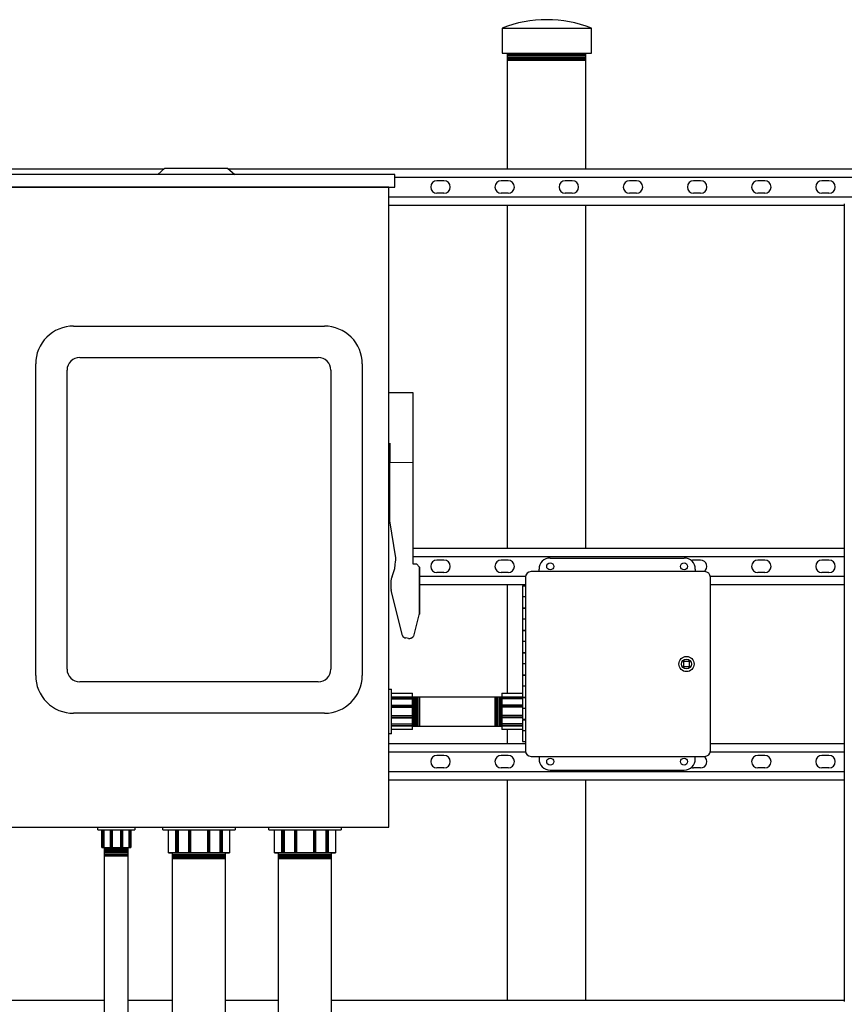
# Model space of a CAD drawing. Units: inches. Extents: x 1 to 370, y -86 to 35.
# Drawn here: x 89 to 126, y -9 to 35 of the extents above; entities that cross this region are included whole.
import ezdxf

# ---------------------------------------------------------------- set-up
doc = ezdxf.new("R2010")
doc.units = ezdxf.units.IN
doc.header["$LTSCALE"] = 0.5
doc.header["$MEASUREMENT"] = 0
for name, color, linetype in [('EN-EQUP-1000', 3, 'CONTINUOUS'), ('EN-EQUP-2000', 60, 'CONTINUOUS'), ('EN-EQUP-3000', 20, 'CONTINUOUS'), ('EN-EQUP-4000', 2, 'CONTINUOUS')]:
    doc.layers.add(name, color=color, linetype=linetype)

msp = doc.modelspace()

# ---------------------------------------------------------------- linework, layer by layer
at = {"layer": 'EN-EQUP-1000'}
for p, q in [((95.22404355743187, 28.15266342424277), (95.54227885743187, 28.43394602424277)), ((95.54227885743187, 28.43394602424277), (98.35510475743187, 28.43394602424277)), ((98.35510475743187, 28.43394602424277), (98.67333995743185, 28.15266342424277)), ((105.8557237574319, 28.15266342424277), (88.04165975743184, 28.15266342424277)), ((105.8557237574319, 27.59009822424272), (105.8557237574319, 28.15266342424277)), ((88.04165975743184, 27.59009822424272), (105.8557237574319, 27.59009822424272)), ((105.5744411574318, 27.59009822424272), (88.32294235743187, 27.59009822424272)), ((105.5744411574318, -1.097725575757266), (105.5744411574318, 27.59009822424272)), ((91.44669855743184, 21.35685582424273), (102.6996080574319, 21.35685582424273)), ((91.72798115743187, 19.95044292424276), (102.4183254574319, 19.95044292424276)), ((89.75650275743187, 5.699311924242778), (89.75650275743187, 19.66666002424276)), ((104.3898038574319, 19.66666002424276), (104.3898038574319, 5.699311924242778)), ((91.16291565743187, 5.980594524242719), (91.16291565743187, 19.38537742424276)), ((102.9833909574319, 19.38537742424276), (102.9833909574319, 5.980594524242719)), ((105.5744411574318, 18.37706082424276), (106.6565683574319, 18.37706082424276)), ((106.6565683574319, 18.37706082424276), (106.6565683574319, 10.70345402424275)), ((105.6201967574319, 16.11402982424275), (105.6197626574319, 15.27153882424275)), ((105.6199960574319, 16.09825852424277), (105.6201967574319, 16.11402982424275)), ((105.6197626574319, 15.27153882424275), (105.6199960574319, 15.25574132424273)), ((105.6199960574319, 12.62629442424279), (105.6197626574319, 15.27152792424275)), ((105.6199960574319, 15.25574132424273), (106.6565683574319, 15.24803962424275)), ((105.6199960574319, 12.62629442424279), (105.6199946574319, 12.64206572424277)), ((105.8994788574319, 10.97233152424278), (105.6199960574319, 12.62629442424279)), ((106.6565683574319, 10.70345402424275), (106.8125339574319, 10.70345402424275)), ((106.8125339574319, 10.70345402424275), (106.9565018574319, 10.55948602424277)), ((112.8109411574319, 10.9650983242428), (118.8109411574319, 10.9650983242428)), ((105.7250807574319, 10.14238072424277), (105.8420572574319, 10.49330892424277)), ((105.8420572574319, 10.49330892424277), (105.8420555574319, 10.49330322424274)), ((106.9565018574319, 10.55948602424277), (106.9565017574319, 8.451680624242755)), ((106.9565018574319, 10.55948602424277), (106.9565018574319, 8.451680624242755)), ((106.9565018574319, 8.451680624242755), (106.9565018574319, 10.55948602424277)), ((119.7369411574318, 10.35709822424278), (111.9569411574319, 10.35709822424278)), ((112.3109411574319, 10.35709822424278), (112.3109411574319, 10.46509822424278)), ((119.3109411574319, 10.46509822424278), (119.3109411574319, 10.35709822424278)), ((105.7250813574319, 10.14238332424279), (105.7250807574319, 10.14238072424277)), ((111.5744411574318, 9.71509822424278), (111.7049411574319, 9.71509822424278)), ((111.5744411574318, 9.71509822424278), (111.5744411574318, 9.228098124242791)), ((111.7049411574319, 10.10509822424277), (111.7049411574319, 2.325098224242737)), ((111.7049411574319, 9.71509822424278), (111.7152762574319, 9.71509822424278)), ((119.9889411574319, 2.325098224242737), (119.9889411574319, 10.10509822424277)), ((105.6920832574319, 9.502733024242758), (105.6920824574319, 9.502735924242728)), ((106.1948107574319, 7.497030124242741), (105.6920832574319, 9.502733024242758)), ((111.7049403574319, 9.228098224242757), (111.5744411574318, 9.228098224242757)), ((111.5744411574318, 9.223098624242738), (111.5744411574318, 8.736099324242758)), ((111.7049403574319, 9.223098224242761), (111.5744411574318, 9.223098224242761)), ((106.9206814574319, 8.417269424242733), (106.6838311574319, 7.469870724242782)), ((106.9385889574319, 8.434449024242753), (106.9206761574319, 8.41721742424275)), ((106.9206761574319, 8.41721742424275), (106.9206814574319, 8.417269424242733)), ((106.9565017574319, 8.451680624242755), (106.9385889574319, 8.434449024242753)), ((111.5744411574318, 8.736098224242795), (111.7049403574319, 8.736098224242795)), ((111.5744411574318, 8.71509822424278), (111.7049411574319, 8.71509822424278)), ((111.5744411574318, 8.715098024242792), (111.5744411574318, 8.228098724242813)), ((111.7049403574319, 8.228098224242757), (111.5744411574318, 8.228098224242757)), ((111.5744411574318, 8.223099224242759), (111.5744411574318, 7.736097524242808)), ((111.7049411574319, 8.223098224242761), (111.5744411574318, 8.223098224242761)), ((111.5744411574318, 7.736098224242795), (111.7049403574319, 7.736098224242795)), ((111.5744411574318, 7.715098624242813), (111.5744411574318, 7.228099324242777)), ((111.5744411574318, 7.71509822424278), (111.7049403574319, 7.71509822424278)), ((106.4642193574319, 7.360819624242737), (106.3353506574318, 7.384292724242727)), ((106.6838311574319, 7.469870724242782), (106.6838310574319, 7.469869624242762)), ((111.7049403574319, 7.228098224242757), (111.5744411574318, 7.228098224242757)), ((111.7049411574319, 7.223098224242761), (111.5744411574318, 7.223098224242761)), ((111.5744411574318, 7.223097424242809), (111.5744411574318, 6.736098124242773)), ((111.5744411574318, 6.736098224242795), (111.7049403574319, 6.736098224242795)), ((111.5744411574318, 6.715099224242778), (111.5744411574318, 6.22809752424277)), ((111.5744411574318, 6.71509822424278), (111.7049403574319, 6.71509822424278)), ((111.7049403574319, 6.228098224242757), (111.5744411574318, 6.228098224242757)), ((111.7049411574319, 6.223098224242761), (111.5744411574318, 6.223098224242761)), ((111.5744411574318, 6.223098024242773), (111.5744411574318, 5.736098724242737)), ((118.7939411574319, 6.09209822424279), (118.7939411574319, 6.338098224242771)), ((118.7939411574319, 6.338098224242771), (119.0399411574319, 6.338098224242771)), ((119.0399411574319, 6.338098224242771), (119.0399411574319, 6.09209822424279)), ((119.0399411574319, 6.09209822424279), (118.7939411574319, 6.09209822424279)), ((102.4183254574319, 5.415529024242772), (91.72798115743187, 5.415529024242772)), ((111.5744411574318, 5.736098224242795), (111.7049403574319, 5.736098224242795)), ((111.5744411574318, 5.71509822424278), (111.7049411574319, 5.71509822424278)), ((111.5744411574318, 5.715097424242771), (111.5744411574318, 5.228098124242791)), ((111.7049403574319, 5.228098224242757), (111.5744411574318, 5.228098224242757)), ((111.5744411574318, 5.223098624242738), (111.5744411574318, 4.736099324242758)), ((111.7049403574319, 5.223098224242761), (111.5744411574318, 5.223098224242761)), ((111.5744411574318, 4.736098224242795), (111.7049403574319, 4.736098224242795)), ((111.5744411574318, 4.71509822424278), (111.7049411574319, 4.71509822424278)), ((111.5744411574318, 4.715098024242792), (111.5744411574318, 4.228098724242813)), ((102.6996080574319, 4.009116124242752), (91.44669855743184, 4.009116124242752)), ((111.7049403574319, 4.228098224242757), (111.5744411574318, 4.228098224242757)), ((111.5744411574318, 4.223099124242793), (111.5744411574318, 3.736097424242786)), ((111.7049411574319, 4.223098224242761), (111.5744411574318, 4.223098224242761)), ((111.5744411574318, 3.736098224242795), (111.7049403574319, 3.736098224242795)), ((111.5744411574318, 3.715098624242813), (111.5744411574318, 3.228099224242754)), ((111.5744411574318, 3.71509822424278), (111.7049403574319, 3.71509822424278)), ((111.7049403574319, 3.228098224242757), (111.5744411574318, 3.228098224242757)), ((111.7049411574319, 3.223098224242761), (111.5744411574318, 3.223098224242761)), ((111.5744411574318, 3.223097324242786), (111.5744411574318, 2.736098224242795)), ((111.5744411574318, 2.736098224242795), (111.7049403574319, 2.736098224242795)), ((111.9569411574319, 2.073098224242784), (119.7369411574318, 2.073098224242784)), ((112.3109411574319, 2.073098224242784), (112.3109411574319, 1.96509822424278)), ((119.3109411574319, 1.96509822424278), (119.3109411574319, 2.073098224242784)), ((112.8109411574319, 1.465098214242772), (118.8109411574319, 1.465098214242772)), ((88.32294235743187, -1.097725575757266), (105.5744411574318, -1.097725575757266))]:
    msp.add_line(p, q, dxfattribs=at)
at = {"layer": 'EN-EQUP-1000', "linetype": 'Continuous'}
msp.add_line((125.9889410074319, 26.84006822424274), (125.9889413074319, -8.909932475757245), dxfattribs=at)
at = {"layer": 'EN-EQUP-1000'}
for centre, radius in [((112.8109411574319, 10.59009822424278), 0.15625), ((118.8109411574319, 10.59009822424278), 0.15625), ((118.9169411574319, 6.21509822424278), 0.34), ((118.9169411574319, 6.21509822424278), 0.223), ((112.8109411574319, 1.84009822424278), 0.15625), ((118.8109411574319, 1.84009822424278), 0.15625)]:
    msp.add_circle(centre, radius, dxfattribs=at)
for centre, radius, start, end in [((91.44669855743184, 19.66666002424276), 1.690195800000005, 90.00000000000652, 180.0000000000114), ((102.6996080574319, 19.66666002424276), 1.690195799999996, 0, 90.00000000000652), ((91.72798115743187, 19.38537742424276), 0.5650654999999993, 90.00000000000652, 180.0000000000114), ((102.4183254574319, 19.38537742424276), 0.5650654999999993, 0, 90.00000000000652), ((104.3948006574319, 10.76222142424277), 1.473961537025611, 350.8915558934107, 353.5790107813833), ((83.57555955743187, 13.16212632424273), 22.43106374812059, 353.4345066477359, 354.3976714575984), ((112.8109411574319, 10.46509822424278), 0.5, 90, 180), ((118.8109411574319, 10.46509822424278), 0.5, 0, 90), ((105.7088046595622, 10.53825769236821), 0.1406296767667098, 341.3572978051939, 347.6309474822431), ((105.4913837574318, 10.58738172424276), 0.3635293167980952, 347.4086341693567, 350.7405682525214), ((111.9569411574319, 10.10509822424277), 0.252, 90, 180), ((119.7369411574318, 10.10509822424277), 0.252, 0, 90), ((106.8970228574318, 9.775108024242769), 1.234084198489203, 177.1188945103553, 184.7876205416208), ((106.7645855574319, 9.781889524242757), 1.101473397633268, 168.852421794813, 177.1249365483394), ((106.6525529574319, 9.803950524242765), 0.9872893845891395, 159.9530605201735, 168.8515363792411), ((107.0389104574319, 9.786751424242738), 1.376448574724907, 184.7776501687329, 191.907915066032), ((106.3353506438008, 7.528260835177292), 0.1439681109345305, 192.5286620512767, 270.0000000000179), ((106.4647677574319, 7.830570624242768), 0.4697513201083744, 269.9331113905037, 275.1923241718338), ((106.4719627749914, 7.753972755397712), 0.3928166840588637, 275.1582734172009, 281.0845332744649), ((106.4877242040483, 7.674810558741939), 0.3121011423308664, 281.0390232667201, 287.9488928225605), ((106.5112096983294, 7.603104621794245), 0.2366476421967361, 287.8895788946677, 296.2013599972105), ((106.5393085574319, 7.546466624242754), 0.1734230297198497, 296.1338206080906, 306.3608521665432), ((106.5607819937093, 7.516518167120438), 0.1365754142411739, 306.5550755346536, 312.5469331376847), ((106.5738325285026, 7.50230377611453), 0.1172786435294677, 312.5454902452531, 319.1775567340395), ((106.5851469954298, 7.492520401561677), 0.1023209858483541, 319.1814771924022, 326.4446897607017), ((106.5940781627101, 7.486568457711513), 0.0915882895048556, 326.4593529078611, 334.2789345740825), ((106.6013353944859, 7.483118123829371), 0.0835527207587502, 334.2507489274478, 350.8764125976226), ((91.72798115743187, 5.980594524242719), 0.5650655000000038, 180.0000000000114, 270.0000000000179), ((102.4183254574319, 5.980594524242719), 0.5650654999999993, 270.0000000000179, 0), ((91.44669855743184, 5.699311924242778), 1.690195800000001, 180.0000000000114, 270.0000000000179), ((102.6996080574319, 5.699311924242778), 1.690195799999996, 270.0000000000179, 0), ((111.9569411574319, 2.325098224242737), 0.252, 180, 270), ((119.7369411574318, 2.325098224242737), 0.252, 270, 0), ((112.8109411574319, 1.96509822424278), 0.5, 180, 270), ((118.8109411574319, 1.96509822424278), 0.5, 270, 0)]:
    msp.add_arc(centre, radius, start, end, dxfattribs=at)
at = {"layer": 'EN-EQUP-2000'}
for p, q in [((110.6524104324318, 34.71509822424272), (114.6594104324319, 34.71509822424272)), ((110.9024104324318, 28.40259822424272), (110.9024104324318, 33.59009822424272)), ((110.9024104324318, 33.59009822424272), (114.4094104324319, 33.59009822424272)), ((114.4094104324319, 28.40259822424272), (114.4094104324319, 33.59009822424272)), ((110.9024104324318, 33.52759822424272), (114.4094104324319, 33.52759822424272)), ((110.9024104324318, 33.46509822424272), (114.4094104324319, 33.46509822424272)), ((110.9024104324318, 33.40259822424272), (114.4094104324319, 33.40259822424272)), ((110.9024104324318, 33.34009822424272), (114.4094104324319, 33.34009822424272)), ((110.9024104324318, 33.27759822424272), (114.4094104324319, 33.27759822424272)), ((110.9024104324318, 11.40259822424272), (110.9024104324318, 26.77759822424272)), ((114.4094104324319, 11.40259822424272), (114.4094104324319, 26.77759822424272)), ((110.9024104324318, 4.902598224242666), (110.9024104324318, 9.777598224242666)), ((110.9024104324318, 2.652598224242723), (110.9024104324318, 3.277598224242723)), ((110.9024104324318, -8.847442475757276), (110.9024104324318, 1.027598224242496)), ((114.4094104324318, -8.847442475757276), (114.4094104324318, 1.027598224242496))]:
    msp.add_line(p, q, dxfattribs=at)
msp.add_lwpolyline([(110.6524104324318, 34.71509822424272), (110.6524104324318, 33.59009822424272), (114.6594104324319, 33.59009822424272), (114.6594104324319, 34.71509822424272)], dxfattribs=at)
msp.add_arc((112.6559104324319, 29.55058189090923), 5.539516333333522, 68.79695150518161, 111.203048494818, dxfattribs=at)
at = {"layer": 'EN-EQUP-3000'}
for p, q in [((106.6369411574318, 4.750098224242691), (110.6424411574319, 4.750098224242691)), ((106.6369411574318, 4.750098224242691), (106.6369411574318, 3.430098224242641)), ((106.6994411574318, 4.750098224242691), (106.6994411574318, 3.430098224242641)), ((106.7619411574318, 4.750098224242691), (106.7619411574318, 3.430098224242641)), ((106.8244411574318, 4.750098224242691), (106.8244411574318, 3.430098224242641)), ((106.8869411574318, 4.750098224242691), (106.8869411574318, 3.430098224242641)), ((106.9494411574318, 4.750098224242691), (106.9494411574318, 3.430098224242641)), ((110.3299411574319, 4.750098224242691), (110.3299411574319, 3.430098224242641)), ((110.3924411574319, 4.750098224242691), (110.3924411574319, 3.430098224242641)), ((110.4549411574319, 4.750098224242691), (110.4549411574319, 3.430098224242641)), ((110.5174411574319, 4.750098224242691), (110.5174411574319, 3.430098224242641)), ((110.5799411574319, 4.750098224242691), (110.5799411574319, 3.430098224242641)), ((110.6424411574319, 4.750098224242691), (110.6424411574319, 3.430098224242641)), ((106.6369411574318, 3.430098224242641), (110.6424411574319, 3.430098224242641)), ((92.84277770743181, -44.40990177575728), (92.84277770743181, -2.00397557575721)), ((92.84277770743181, -2.00397557575721), (93.89877770743185, -2.00397557575721)), ((92.84277770743181, -2.06647557575721), (93.89877770743185, -2.06647557575721)), ((92.84277770743181, -2.12897557575721), (93.89877770743185, -2.12897557575721)), ((92.84277770743181, -2.19147557575721), (93.89877770743185, -2.19147557575721)), ((93.89877770743185, -44.40990177575728), (93.89877770743185, -2.00397557575721)), ((92.84277770743181, -2.25397557575721), (93.89877770743185, -2.25397557575721)), ((92.84277770743181, -2.31647557575721), (93.89877770743185, -2.31647557575721)), ((92.84277770743181, -2.37897557575721), (93.89877770743185, -2.37897557575721)), ((95.88340270743178, -44.40990177575728), (95.88340270743178, -2.253975575757266)), ((95.88340270743178, -2.253975575757266), (98.26440270743187, -2.253975575757266)), ((95.88340270743178, -2.316475575757266), (98.26440270743187, -2.316475575757266)), ((95.88340270743178, -2.378975575757266), (98.26440270743187, -2.378975575757266)), ((95.88340270743178, -2.441475575757266), (98.26440270743187, -2.441475575757266)), ((95.88340270743178, -2.503975575757266), (98.26440270743187, -2.503975575757266)), ((98.26440270743187, -44.40990177575728), (98.26440270743187, -2.253975575757266)), ((100.6334027074318, -44.40990177575728), (100.6334027074318, -2.253975575757266)), ((100.6334027074318, -2.253975575757266), (103.0144027074319, -2.253975575757266)), ((100.6334027074318, -2.316475575757266), (103.0144027074319, -2.316475575757266)), ((100.6334027074318, -2.378975575757266), (103.0144027074319, -2.378975575757266)), ((100.6334027074318, -2.441475575757266), (103.0144027074319, -2.441475575757266)), ((100.6334027074318, -2.503975575757266), (103.0144027074319, -2.503975575757266)), ((103.0144027074319, -44.40990177575728), (103.0144027074319, -2.253975575757266))]:
    msp.add_line(p, q, dxfattribs=at)
at = {"layer": 'EN-EQUP-4000'}
for p, q in [((82.32294235743187, 28.40259822424284), (95.50681282953919, 28.40259822424272)), ((98.39057077417998, 28.40259822424272), (166.9958785074319, 28.40259822424272)), ((105.8557237574319, 28.02759822424284), (127.9889601215068, 28.02759822424284)), ((108.0501288767766, 27.87134822424272), (107.7376288767766, 27.87134822424272)), ((110.9251288767766, 27.87134822424272), (110.6126288767766, 27.87134822424272)), ((113.8001288767766, 27.87134822424272), (113.4876288767766, 27.87134822424272)), ((116.6751288767766, 27.87134822424272), (116.3626288767766, 27.87134822424272)), ((119.5501288767766, 27.87134822424272), (119.2376288767766, 27.87134822424272)), ((122.4251288767766, 27.87134822424272), (122.1126288767766, 27.87134822424272)), ((125.3001288767766, 27.87134822424272), (124.9876288767766, 27.87134822424272)), ((105.5744411574318, 27.15259822424272), (127.9889027780746, 27.15259822424272)), ((108.0501288767766, 27.30884822424272), (107.7376288767766, 27.30884822424272)), ((110.9251288767766, 27.30884822424272), (110.6126288767766, 27.30884822424272)), ((113.8001288767766, 27.30884822424272), (113.4876288767766, 27.30884822424272)), ((116.6751288767766, 27.30884822424272), (116.3626288767766, 27.30884822424272)), ((119.5501288767766, 27.30884822424272), (119.2376288767766, 27.30884822424272)), ((122.4251288767766, 27.30884822424272), (122.1126288767766, 27.30884822424272)), ((125.3001288767766, 27.30884822424272), (124.9876288767766, 27.30884822424272)), ((105.5744411574318, 26.77759822424272), (125.9889410079561, 26.77759822424284)), ((106.6565683574319, 11.40259822424272), (125.9889411369771, 11.40259822424284)), ((106.6565683574319, 11.02759822424278), (125.9889411401239, 11.02759822424267)), ((108.0501288767765, 10.87134822424272), (107.7376288767765, 10.87134822424272)), ((110.9251288767765, 10.87134822424272), (110.6126288767765, 10.87134822424272)), ((119.5501288767765, 10.87134822424272), (119.2376288767765, 10.87134822424272)), ((122.4251288767765, 10.87134822424272), (122.1126288767765, 10.87134822424272)), ((125.3001288767765, 10.87134822424272), (124.9876288767765, 10.87134822424272)), ((106.956501838128, 10.15259822424272), (111.7094583297448, 10.15259822424272)), ((108.0501288767765, 10.30884822424272), (107.7376288767765, 10.30884822424272)), ((110.9251288767765, 10.30884822424272), (110.6126288767765, 10.30884822424272)), ((119.9844239851189, 10.15259822424272), (125.9889411474666, 10.15259822424272)), ((122.4251288767765, 10.30884822424272), (122.1126288767765, 10.30884822424272)), ((125.3001288767765, 10.30884822424272), (124.9876288767765, 10.30884822424272)), ((106.956501820337, 9.77759822424278), (111.7049411574319, 9.77759822424278)), ((119.9889411574319, 9.777598224242723), (125.9889411506135, 9.77759822424261)), ((105.5744411574318, 3.090098224242723), (105.5744411574318, 5.090098224242723)), ((105.5744411574318, 5.090098224242723), (105.6994411574318, 5.090098224242723)), ((105.6994411574318, 3.090098224242723), (105.6994411574318, 5.090098224242723)), ((105.6994411574318, 4.902598224242723), (106.6369411574318, 4.902598224242723)), ((106.6369411574318, 3.277598224242723), (106.6369411574318, 4.902598224242723)), ((110.6424411574319, 4.902598224242723), (111.5744411574319, 4.902598224242723)), ((110.6424411574319, 4.902598224242723), (110.6424411574319, 3.277598224242723)), ((105.6994411574318, 4.746348224242723), (106.6369411574318, 4.746348224242723)), ((105.6994411574318, 4.715098224242723), (106.6369411574318, 4.715098224242723)), ((105.6994411574318, 4.652598224242723), (106.6369411574318, 4.652598224242723)), ((110.6424411574319, 4.746348224242723), (111.5744411574319, 4.746348224242723)), ((111.5744411574318, 4.715098024242792), (110.6424411574319, 4.715098224242723)), ((111.5744411574318, 4.652598224242723), (110.6424411574319, 4.652598224242723)), ((105.6994411574318, 4.371348224242723), (106.6369411574318, 4.371348224242723)), ((105.6994411574318, 4.340098224242723), (106.6369411574318, 4.340098224242723)), ((105.6994411574318, 4.277598224242723), (106.6369411574318, 4.277598224242723)), ((111.5744411574318, 4.371348224242723), (110.6424411574319, 4.371348224242723)), ((111.5744411574318, 4.340098224242723), (110.6424411574319, 4.340098224242723)), ((111.5744411574318, 4.277598224242723), (110.6424411574319, 4.277598224242723)), ((105.6994411574318, 3.902598224242723), (106.6369411574318, 3.902598224242723)), ((105.6994411574318, 3.840098224242723), (106.6369411574318, 3.840098224242723)), ((105.6994411574318, 3.808848224242723), (106.6369411574318, 3.808848224242723)), ((111.5744411574318, 3.902598224242723), (110.6424411574319, 3.902598224242723)), ((111.5744411574318, 3.840098224242723), (110.6424411574319, 3.840098224242723)), ((111.5744411574318, 3.808848224242723), (110.6424411574319, 3.808848224242723)), ((105.6994411574318, 3.090098224242723), (105.5744411574318, 3.090098224242723)), ((105.6994411574318, 3.527598224242723), (106.6369411574318, 3.527598224242723)), ((105.6994411574318, 3.465098224242723), (106.6369411574318, 3.465098224242723)), ((106.6369411574318, 3.433848224242723), (105.6994411574318, 3.433848224242723)), ((106.6369411574318, 3.277598224242723), (105.6994411574318, 3.277598224242723)), ((111.5744411574318, 3.527598224242723), (110.6424411574319, 3.527598224242723)), ((111.5744411574318, 3.465098224242723), (110.6424411574319, 3.465098224242723)), ((111.5744411574318, 3.433848224242723), (110.6424411574319, 3.433848224242723)), ((111.5744411574318, 3.277598224242723), (110.6424411574319, 3.277598224242723)), ((105.5744411574318, 2.652598224242723), (111.7049411574319, 2.65259822424278)), ((119.9889411574319, 2.65259822424278), (125.9889412104036, 2.652598224242723)), ((105.5744411574318, 2.277598224242723), (111.7094583297448, 2.277598224242723)), ((119.9844239851189, 2.277598224242723), (125.9889412135505, 2.277598224242723)), ((108.0501288767765, 2.121348224242723), (107.7376288767765, 2.121348224242723)), ((110.9251288767765, 2.121348224242723), (110.6126288767765, 2.121348224242723)), ((122.4251288767765, 2.121348224242723), (122.1126288767765, 2.121348224242723)), ((125.3001288767765, 2.121348224242723), (124.9876288767765, 2.121348224242723)), ((105.5744411574318, 1.402598224242723), (125.9889412208932, 1.402598224242666)), ((108.0501288767765, 1.558848224242723), (107.7376288767765, 1.558848224242723)), ((110.9251288767765, 1.558848224242723), (110.6126288767765, 1.558848224242723)), ((119.5501288767765, 1.558848224242723), (119.2376288767765, 1.558848224242723)), ((122.4251288767765, 1.558848224242723), (122.1126288767765, 1.558848224242723)), ((125.3001288767765, 1.558848224242723), (124.9876288767765, 1.558848224242723)), ((105.5744411574318, 1.027598224242723), (125.98894122404, 1.027598224242666)), ((92.54265270743183, -1.09772557575721), (94.19890270743183, -1.09772557575721)), ((92.54265270743183, -1.22272557575721), (92.54265270743183, -1.09772557575721)), ((92.54265270743183, -1.22272557575721), (94.19890270743183, -1.22272557575721)), ((92.71452770743183, -2.00397557575721), (92.71452770743183, -1.22272557575721)), ((92.74577770743183, -1.22272557575721), (92.74577770743183, -2.00397557575721)), ((92.80827770743183, -1.22272557575721), (92.80827770743183, -2.00397557575721)), ((93.08952770743183, -1.22272557575721), (93.08952770743183, -2.00397557575721)), ((93.12077770743183, -1.22272557575721), (93.12077770743183, -2.00397557575721)), ((93.18327770743183, -1.22272557575721), (93.18327770743183, -2.00397557575721)), ((93.55827770743183, -1.22272557575721), (93.55827770743183, -2.00397557575721)), ((93.62077770743183, -1.22272557575721), (93.62077770743183, -2.00397557575721)), ((93.65202770743183, -1.22272557575721), (93.65202770743183, -2.00397557575721)), ((93.93327770743183, -1.22272557575721), (93.93327770743183, -2.00397557575721)), ((93.99577770743183, -1.22272557575721), (93.99577770743183, -2.00397557575721)), ((94.02702770743183, -1.22272557575721), (94.02702770743183, -2.00397557575721)), ((94.19890270743183, -1.09772557575721), (94.19890270743183, -1.22272557575721)), ((95.44890270743183, -1.097725575757266), (98.69890270743183, -1.097725575757266)), ((95.44890270743183, -1.222725575757266), (95.44890270743183, -1.097725575757266)), ((95.44890270743183, -1.222725575757266), (98.69890270743183, -1.222725575757266)), ((95.7067027074318, -2.253975575757266), (95.7067027074318, -1.222725575757266)), ((96.04265270743183, -2.253975575757266), (96.04265270743183, -1.222725575757266)), ((96.07390270743183, -1.222725575757266), (96.07390270743183, -2.253975575757266)), ((96.13640270743183, -1.222725575757266), (96.13640270743183, -2.253975575757266)), ((96.60515270743183, -1.222725575757266), (96.60515270743183, -2.253975575757266)), ((96.63640270743183, -1.222725575757266), (96.63640270743183, -2.253975575757266)), ((96.69890270743183, -1.222725575757266), (96.69890270743183, -2.253975575757266)), ((97.44890270743183, -1.222725575757266), (97.44890270743183, -2.253975575757266)), ((97.51140270743183, -1.222725575757266), (97.51140270743183, -2.253975575757266)), ((97.54265270743183, -1.222725575757266), (97.54265270743183, -2.253975575757266)), ((98.01140270743183, -1.222725575757266), (98.01140270743183, -2.253975575757266)), ((98.07390270743183, -1.222725575757266), (98.07390270743183, -2.253975575757266)), ((98.10515270743183, -1.222725575757266), (98.10515270743183, -2.253975575757266)), ((98.44110270743185, -1.097725575757266), (98.44110270743185, -1.097725575757266)), ((98.44110270743185, -1.222725575757266), (98.44110270743185, -2.253975575757266)), ((98.69890270743183, -1.097725575757266), (98.69890270743183, -1.222725575757266)), ((100.1989027074318, -1.097725575757266), (103.4489027074318, -1.097725575757266)), ((100.1989027074318, -1.222725575757266), (100.1989027074318, -1.097725575757266)), ((100.1989027074318, -1.222725575757266), (103.4489027074318, -1.222725575757266)), ((100.4567027074318, -2.253975575757266), (100.4567027074318, -1.222725575757266)), ((100.7926527074318, -2.253975575757266), (100.7926527074318, -1.222725575757266)), ((100.8239027074318, -1.222725575757266), (100.8239027074318, -2.253975575757266)), ((100.8864027074318, -1.222725575757266), (100.8864027074318, -2.253975575757266)), ((101.3551527074318, -1.222725575757266), (101.3551527074318, -2.253975575757266)), ((101.3864027074318, -1.222725575757266), (101.3864027074318, -2.253975575757266)), ((101.4489027074318, -1.222725575757266), (101.4489027074318, -2.253975575757266)), ((102.1989027074318, -1.222725575757266), (102.1989027074318, -2.253975575757266)), ((102.2614027074318, -1.222725575757266), (102.2614027074318, -2.253975575757266)), ((102.2926527074318, -1.222725575757266), (102.2926527074318, -2.253975575757266)), ((102.7614027074318, -1.222725575757266), (102.7614027074318, -2.253975575757266)), ((102.8239027074318, -1.222725575757266), (102.8239027074318, -2.253975575757266)), ((102.8551527074318, -1.222725575757266), (102.8551527074318, -2.253975575757266)), ((103.1911027074319, -1.097725575757266), (103.1911027074319, -1.097725575757266)), ((103.1911027074319, -1.222725575757266), (103.1911027074319, -2.253975575757266)), ((103.4489027074318, -1.097725575757266), (103.4489027074318, -1.222725575757266)), ((92.71452770743183, -2.00397557575721), (94.02702770743183, -2.00397557575721)), ((95.7067027074318, -2.253975575757266), (98.44110270743185, -2.253975575757266)), ((98.44110270743185, -2.253975575757266), (95.7067027074318, -2.253975575757266)), ((100.4567027074318, -2.253975575757266), (103.1911027074319, -2.253975575757266)), ((103.1911027074319, -2.253975575757266), (100.4567027074318, -2.253975575757266)), ((80.5551090240986, -8.847442475757276), (92.84277770743181, -8.847442475757276)), ((93.89877770743185, -8.847442475757276), (95.88340270743178, -8.847442475757276)), ((98.26440270743187, -8.847442475757276), (100.6334027074318, -8.847442475757276)), ((103.0144027074319, -8.847442475757276), (125.9889413069075, -8.847442475757276))]:
    msp.add_line(p, q, dxfattribs=at)
for centre, start, end in [((107.7376288767766, 27.59009822424278), 90, 270), ((108.0501288767766, 27.59009822424278), 270, 90), ((110.6126288767766, 27.59009822424278), 90, 270), ((110.9251288767766, 27.59009822424278), 270, 90), ((113.4876288767766, 27.59009822424278), 90, 270), ((113.8001288767766, 27.59009822424278), 270, 90), ((116.3626288767766, 27.59009822424278), 90, 270), ((116.6751288767766, 27.59009822424278), 270, 90), ((119.2376288767766, 27.59009822424278), 90, 270), ((119.5501288767766, 27.59009822424278), 270, 90), ((122.1126288767766, 27.59009822424278), 90, 270), ((122.4251288767766, 27.59009822424278), 270, 90), ((124.9876288767766, 27.59009822424278), 90, 270), ((125.3001288767766, 27.59009822424278), 270, 90), ((107.7376288767765, 10.59009822424278), 90, 270), ((108.0501288767765, 10.59009822424278), 270, 90), ((110.6126288767765, 10.59009822424278), 90, 270), ((110.9251288767765, 10.59009822424278), 270, 90), ((119.2376288767765, 10.59009822424278), 90, 112.4771181738453), ((119.5501288767765, 10.59009822424278), 304.0607251366538, 90), ((122.1126288767765, 10.59009822424278), 90, 270), ((122.4251288767765, 10.59009822424278), 270, 90), ((124.9876288767765, 10.59009822424278), 90, 270), ((125.3001288767765, 10.59009822424278), 270, 90), ((107.7376288767765, 1.84009822424278), 90, 270), ((108.0501288767765, 1.84009822424278), 270, 90), ((110.6126288767765, 1.84009822424278), 90, 270), ((110.9251288767765, 1.84009822424278), 270, 90), ((119.5501288767765, 1.84009822424278), 270, 55.93927486334615), ((122.1126288767765, 1.84009822424278), 90, 270), ((122.4251288767765, 1.84009822424278), 270, 90), ((124.9876288767765, 1.84009822424278), 90, 270), ((125.3001288767765, 1.84009822424278), 270, 90), ((119.2376288767765, 1.84009822424278), 247.5228818261547, 270)]:
    msp.add_arc(centre, 0.28125, start, end, dxfattribs=at)

doc.saveas('drawing.dxf')
